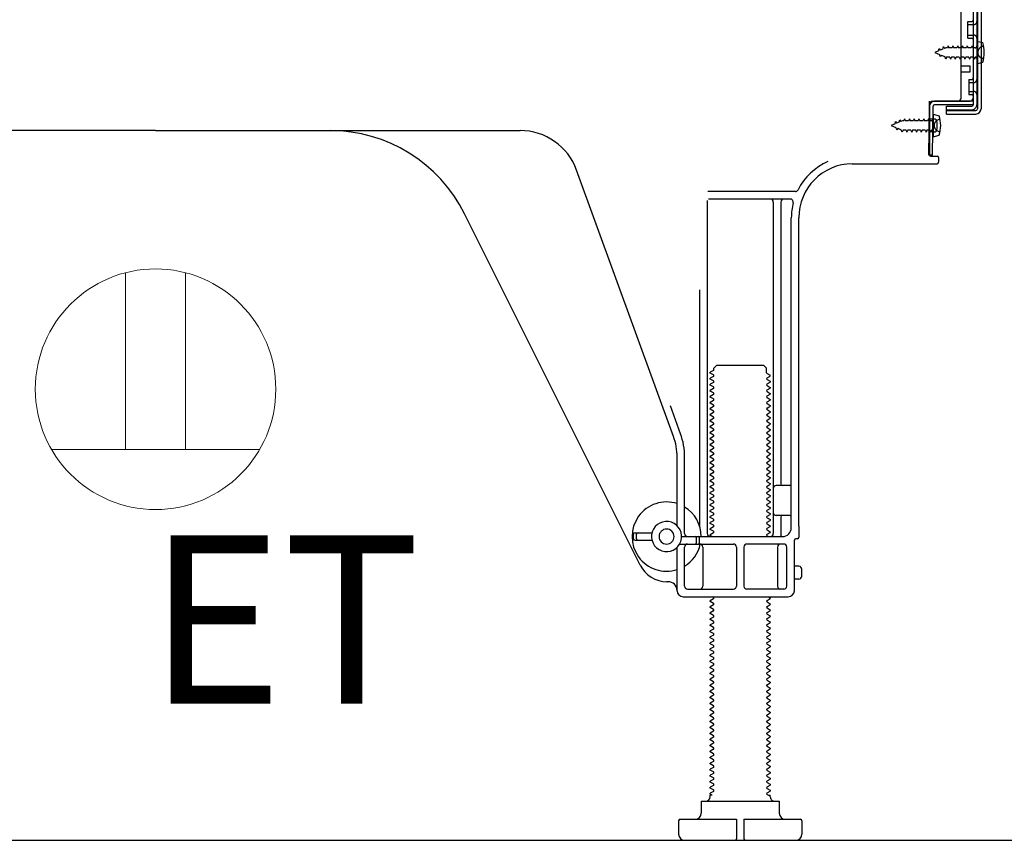
# Model space of a CAD drawing. Extents: x 55896 to 82369, y -22053 to -13183.
# Drawn here: x 79328 to 79656, y -19873 to -19600 of the extents above; entities that cross this region are included whole.
import ezdxf

# ---------------------------------------------------------------- set-up
doc = ezdxf.new("R2010")
doc.units = 0
doc.header["$LTSCALE"] = 50
doc.header["$MEASUREMENT"] = 0
doc.linetypes.add('HIDDEN', pattern=[0.375, 0.25, -0.125])
doc.linetypes.add('HIDDENNEW0', pattern=[4.5, 3, -1.5])
for name, color, linetype in [('111-壁仕上', 3, 'CONTINUOUS'), ('121-キャビネット（中）', 253, 'HIDDEN'), ('150-機器', 8, 'CONTINUOUS'), ('160-文字', 254, 'CONTINUOUS')]:
    doc.layers.add(name, color=color, linetype=linetype)
doc.styles.add('ＭＳ ゴシック', font='txt', dxfattribs={"height": 10})

# ---------------------------------------------------------------- blocks, each defined once
blk = doc.blocks.new('ｺﾝｾﾝﾄ 展開用')
at = {"layer": '160-文字', "color": 4, "linetype": 'Continuous', "lineweight": 20}
for p, q in [((-20, 34.64), (-20, -34.64)), ((38.73, 10), (-20, 10)), ((38.73, -10), (-20, -10))]:
    blk.add_line(p, q, dxfattribs=at)
blk.add_circle((0, 0), 40, dxfattribs=at)

msp = doc.modelspace()

# ---------------------------------------------------------------- linework, layer by layer
at = {"layer": '111-壁仕上', "ltscale": 2}
msp.add_line((78908.25509, -19872.50689), (80088.02187, -19872.50689), dxfattribs=at)
at = {"layer": '121-キャビネット（中）', "linetype": 'Continuous', "ltscale": 2}
msp.add_line((79167.63498, -19872.50686), (79714.63497, -19872.50686), dxfattribs=at)
at = {"layer": '150-機器', "color": 13, "linetype": 'Continuous'}
for p, q in [((79645.63458, -19579.5068), (79645.63458, -19627.9068)), ((79647.03458, -19578.1068), (79647.03458, -19629.3068)), ((79648.23458, -19578.1068), (79648.23458, -19629.3068)), ((79641.63498, -19625.7068), (79641.63498, -19591.0068)), ((79643.83458, -19600.2568), (79645.13458, -19600.2568)), ((79643.83458, -19605.7568), (79643.83458, -19600.2568)), ((79643.83458, -19605.7568), (79645.13458, -19605.7568)), ((79645.63458, -19606.2068), (79645.63458, -19625.7068)), ((79646.83418, -19606.7568), (79648.79138, -19607.2568)), ((79646.83458, -19606.7568), (79646.83458, -19614.2568)), ((79645.63458, -19607.7984), (79645.63458, -19625.7068)), ((79641.63498, -19615.0068), (79644.63498, -19615.0068)), ((79644.63498, -19617.0068), (79644.63498, -19615.0068)), ((79646.83458, -19614.2568), (79648.79138, -19613.7568)), ((79641.63498, -19617.0068), (79644.63498, -19617.0068)), ((79630.85218, -19644.7048), (79631.10858, -19628.3804)), ((79631.10858, -19628.3804), (79631.13458, -19626.7068)), ((79631.13458, -19627.5716), (79631.13458, -19644.7068)), ((79632.05178, -19644.7236), (79632.30818, -19628.3992)), ((79632.13458, -19626.7068), (79644.63458, -19626.7068)), ((79645.63458, -19626.7068), (79632.80818, -19626.7068)), ((79645.63458, -19627.9068), (79632.80818, -19627.9068)), ((79636.73458, -19631.0068), (79636.73458, -19628.4068)), ((79636.73458, -19628.4068), (79645.13458, -19628.4068)), ((79636.73458, -19629.8068), (79646.53458, -19629.8068)), ((79645.63458, -19626.7068), (79645.63458, -19627.9068)), ((79632.63458, -19632.6684), (79631.13458, -19632.6684)), ((79632.33458, -19631.0684), (79632.33458, -19638.5684)), ((79632.33458, -19631.0684), (79634.29178, -19631.5684)), ((79636.73458, -19631.0068), (79646.53458, -19631.0068)), ((79633.63458, -19635.9684), (79633.63458, -19633.6684)), ((79373.63498, -19636.5068), (79252.35618, -19636.5068)), ((79373.63498, -19636.5068), (79494.91378, -19636.5068)), ((79632.63458, -19636.9684), (79631.13458, -19636.9684)), ((79632.33458, -19638.5684), (79634.29178, -19638.0684)), ((79632.05178, -19644.7236), (79630.85218, -19644.7048)), ((79631.43458, -19645.0068), (79633.63458, -19645.0068)), ((79634.13458, -19645.5068), (79634.13458, -19647.0068)), ((79605.36418, -19647.5068), (79633.63458, -19647.5068)), ((79545.92858, -19738.1932), (79513.70738, -19649.6664)), ((79586.47298, -19656.7568), (79557.34898, -19656.7568)), ((79584.78578, -19659.2568), (79557.63458, -19659.2568)), ((79557.13458, -19659.7568), (79557.13458, -19770.5068)), ((79579.13458, -19660.2568), (79579.13458, -19770.5068)), ((79581.63458, -19660.2568), (79581.63458, -19754.0068)), ((79534.87098, -19780.9792), (79476.45458, -19664.1464)), ((79585.13498, -19768.5068), (79585.13498, -19665.5068)), ((79587.63498, -19768.0928), (79587.63498, -19665.5068)), ((79554.63458, -19689.4824), (79554.63458, -19768.152)), ((79559.36138, -19715.5068), (79560.36138, -19714.5068)), ((79560.36138, -19714.5068), (79575.90778, -19714.5068)), ((79576.90778, -19715.5068), (79575.90778, -19714.5068)), ((79559.21738, -19716.2568), (79558.13458, -19716.882)), ((79558.13458, -19717.132), (79558.13458, -19716.882)), ((79559.21738, -19717.7568), (79558.13458, -19717.132)), ((79559.21738, -19718.2568), (79558.13458, -19718.882)), ((79559.36138, -19716.0068), (79559.36138, -19715.5068)), ((79576.90778, -19717.0068), (79576.90778, -19715.5068)), ((79577.05218, -19717.2568), (79578.13458, -19717.882)), ((79577.05218, -19718.7568), (79578.13458, -19718.132)), ((79578.13458, -19718.132), (79578.13458, -19717.882)), ((79558.13458, -19719.132), (79558.13458, -19718.882)), ((79559.21738, -19719.7568), (79558.13458, -19719.132)), ((79559.21738, -19720.2568), (79558.13458, -19720.882)), ((79558.13458, -19721.132), (79558.13458, -19720.882)), ((79559.21738, -19721.7568), (79558.13458, -19721.132)), ((79577.05218, -19719.2568), (79578.13458, -19719.882)), ((79577.05218, -19720.7568), (79578.13458, -19720.132)), ((79577.05218, -19721.2568), (79578.13458, -19721.882)), ((79578.13458, -19719.882), (79578.13458, -19720.132)), ((79559.21738, -19722.2568), (79558.13458, -19722.882)), ((79558.13458, -19723.132), (79558.13458, -19722.882)), ((79559.21738, -19723.7568), (79558.13458, -19723.132)), ((79559.21738, -19724.2568), (79558.13458, -19724.882)), ((79577.05218, -19722.7568), (79578.13458, -19722.132)), ((79577.05218, -19723.2568), (79578.13458, -19723.882)), ((79577.05218, -19724.7568), (79578.13458, -19724.132)), ((79578.13458, -19721.882), (79578.13458, -19722.132)), ((79578.13458, -19723.882), (79578.13458, -19724.132)), ((79548.27778, -19737.338), (79544.88498, -19728.0164)), ((79558.13458, -19725.132), (79558.13458, -19724.882)), ((79559.21738, -19725.7568), (79558.13458, -19725.132)), ((79559.21738, -19726.2568), (79558.13458, -19726.882)), ((79558.13458, -19727.132), (79558.13458, -19726.882)), ((79559.21738, -19727.7568), (79558.13458, -19727.132)), ((79577.05218, -19725.2568), (79578.13458, -19725.882)), ((79577.05218, -19726.7568), (79578.13458, -19726.132)), ((79577.05218, -19727.2568), (79578.13458, -19727.882)), ((79578.13458, -19725.882), (79578.13458, -19726.132)), ((79578.13458, -19727.882), (79578.13458, -19728.132)), ((79559.21738, -19728.2568), (79558.13458, -19728.882)), ((79558.13458, -19729.132), (79558.13458, -19728.882)), ((79559.21738, -19729.7568), (79558.13458, -19729.132)), ((79559.21738, -19730.2568), (79558.13458, -19730.882)), ((79558.13458, -19731.132), (79558.13458, -19730.882)), ((79559.21738, -19731.7568), (79558.13458, -19731.132)), ((79577.05218, -19728.7568), (79578.13458, -19728.132)), ((79577.05218, -19729.2568), (79578.13458, -19729.882)), ((79577.05218, -19730.7568), (79578.13458, -19730.132)), ((79577.05218, -19731.2568), (79578.13458, -19731.882)), ((79578.13458, -19729.882), (79578.13458, -19730.132)), ((79559.21738, -19732.2568), (79558.13458, -19732.882)), ((79558.13458, -19733.132), (79558.13458, -19732.882)), ((79559.21738, -19733.7568), (79558.13458, -19733.132)), ((79559.21738, -19734.2568), (79558.13458, -19734.882)), ((79577.05218, -19732.7568), (79578.13458, -19732.132)), ((79577.05218, -19733.2568), (79578.13458, -19733.882)), ((79577.05218, -19734.7568), (79578.13458, -19734.132)), ((79578.13458, -19731.882), (79578.13458, -19732.132)), ((79578.13458, -19733.882), (79578.13458, -19734.132)), ((79558.13458, -19735.132), (79558.13458, -19734.882)), ((79559.21738, -19735.7568), (79558.13458, -19735.132)), ((79559.21738, -19736.2568), (79558.13458, -19736.882)), ((79558.13458, -19737.132), (79558.13458, -19736.882)), ((79559.21738, -19737.7568), (79558.13458, -19737.132)), ((79577.05218, -19735.2568), (79578.13458, -19735.882)), ((79577.05218, -19736.7568), (79578.13458, -19736.132)), ((79577.05218, -19737.2568), (79578.13458, -19737.882)), ((79578.13458, -19735.882), (79578.13458, -19736.132)), ((79578.13458, -19737.882), (79578.13458, -19738.132)), ((79559.21738, -19738.2568), (79558.13458, -19738.882)), ((79558.13458, -19739.132), (79558.13458, -19738.882)), ((79559.21738, -19739.7568), (79558.13458, -19739.132)), ((79559.21738, -19740.2568), (79558.13458, -19740.882)), ((79558.13458, -19741.132), (79558.13458, -19740.882)), ((79559.21738, -19741.7568), (79558.13458, -19741.132)), ((79577.05218, -19738.7568), (79578.13458, -19738.132)), ((79577.05218, -19739.2568), (79578.13458, -19739.882)), ((79577.05218, -19740.7568), (79578.13458, -19740.132)), ((79578.13458, -19739.882), (79578.13458, -19740.132)), ((79559.21738, -19742.2568), (79558.13458, -19742.882)), ((79558.13458, -19743.132), (79558.13458, -19742.882)), ((79559.21738, -19743.7568), (79558.13458, -19743.132)), ((79559.21738, -19744.2568), (79558.13458, -19744.882)), ((79577.05218, -19741.2568), (79578.13458, -19741.882)), ((79577.05218, -19742.7568), (79578.13458, -19742.132)), ((79577.05218, -19743.2568), (79578.13458, -19743.882)), ((79577.05218, -19744.7568), (79578.13458, -19744.132)), ((79578.13458, -19741.882), (79578.13458, -19742.132)), ((79578.13458, -19743.882), (79578.13458, -19744.132)), ((79547.13458, -19767.936), (79547.13458, -19745.0336)), ((79549.63458, -19770.5068), (79549.63458, -19745.0336)), ((79558.13458, -19745.132), (79558.13458, -19744.882)), ((79559.21738, -19745.7568), (79558.13458, -19745.132)), ((79559.21738, -19746.2568), (79558.13458, -19746.882)), ((79558.13458, -19747.132), (79558.13458, -19746.882)), ((79559.21738, -19747.7568), (79558.13458, -19747.132)), ((79577.05218, -19745.2568), (79578.13458, -19745.882)), ((79577.05218, -19746.7568), (79578.13458, -19746.132)), ((79577.05218, -19747.2568), (79578.13458, -19747.882)), ((79578.13458, -19745.882), (79578.13458, -19746.132)), ((79559.21738, -19748.2568), (79558.13458, -19748.882)), ((79558.13458, -19749.132), (79558.13458, -19748.882)), ((79559.21738, -19749.7568), (79558.13458, -19749.132)), ((79559.21738, -19750.2568), (79558.13458, -19750.882)), ((79558.13458, -19751.132), (79558.13458, -19750.882)), ((79577.05218, -19748.7568), (79578.13458, -19748.132)), ((79577.05218, -19749.2568), (79578.13458, -19749.882)), ((79577.05218, -19750.7568), (79578.13458, -19750.132)), ((79578.13458, -19747.882), (79578.13458, -19748.132)), ((79578.13458, -19749.882), (79578.13458, -19750.132)), ((79559.21738, -19751.7568), (79558.13458, -19751.132)), ((79559.21738, -19752.2568), (79558.13458, -19752.882)), ((79558.13458, -19753.132), (79558.13458, -19752.882)), ((79559.21738, -19753.7568), (79558.13458, -19753.132)), ((79559.21738, -19754.2568), (79558.13458, -19754.882)), ((79577.05218, -19751.2568), (79578.13458, -19751.882)), ((79577.05218, -19752.7568), (79578.13458, -19752.132)), ((79577.05218, -19753.2568), (79578.13458, -19753.882)), ((79577.05218, -19754.7568), (79578.13458, -19754.132)), ((79578.13458, -19751.882), (79578.13458, -19752.132)), ((79578.13458, -19753.882), (79578.13458, -19754.132)), ((79558.13458, -19755.132), (79558.13458, -19754.882)), ((79559.21738, -19755.7568), (79558.13458, -19755.132)), ((79559.21738, -19756.2568), (79558.13458, -19756.882)), ((79558.13458, -19757.132), (79558.13458, -19756.882)), ((79559.21738, -19757.7568), (79558.13458, -19757.132)), ((79577.05218, -19755.2568), (79578.13458, -19755.882)), ((79577.05218, -19756.7568), (79578.13458, -19756.132)), ((79577.05218, -19757.2568), (79578.13458, -19757.882)), ((79578.13458, -19755.882), (79578.13458, -19756.132)), ((79584.63498, -19754.5068), (79580.13458, -19754.5068)), ((79585.13498, -19761.5068), (79585.13498, -19757.5068)), ((79559.21738, -19758.2568), (79558.13458, -19758.882)), ((79558.13458, -19759.132), (79558.13458, -19758.882)), ((79559.21738, -19759.7568), (79558.13458, -19759.132)), ((79559.21738, -19760.2568), (79558.13458, -19760.882)), ((79577.05218, -19758.7568), (79578.13458, -19758.132)), ((79577.05218, -19759.2568), (79578.13458, -19759.882)), ((79577.05218, -19760.7568), (79578.13458, -19760.132)), ((79578.13458, -19757.882), (79578.13458, -19758.132)), ((79578.13458, -19759.882), (79578.13458, -19760.132)), ((79558.13458, -19761.132), (79558.13458, -19760.882)), ((79559.21738, -19761.7568), (79558.13458, -19761.132)), ((79559.21738, -19762.2568), (79558.13458, -19762.882)), ((79558.13458, -19763.132), (79558.13458, -19762.882)), ((79559.21738, -19763.7568), (79558.13458, -19763.132)), ((79577.05218, -19761.2568), (79578.13458, -19761.882)), ((79577.05218, -19762.7568), (79578.13458, -19762.132)), ((79577.05218, -19763.2568), (79578.13458, -19763.882)), ((79578.13458, -19761.882), (79578.13458, -19762.132)), ((79578.13458, -19763.882), (79578.13458, -19764.132)), ((79559.21738, -19764.2568), (79558.13458, -19764.882)), ((79558.13458, -19765.132), (79558.13458, -19764.882)), ((79559.21738, -19765.7568), (79558.13458, -19765.132)), ((79559.21738, -19766.2568), (79558.13458, -19766.882)), ((79558.13458, -19767.132), (79558.13458, -19766.882)), ((79559.21738, -19767.7568), (79558.13458, -19767.132)), ((79577.05218, -19764.7568), (79578.13458, -19764.132)), ((79577.05218, -19765.2568), (79578.13458, -19765.882)), ((79577.05218, -19766.7568), (79578.13458, -19766.132)), ((79577.05218, -19767.2568), (79578.13458, -19767.882)), ((79578.13458, -19765.882), (79578.13458, -19766.132)), ((79584.63498, -19764.5068), (79580.13458, -19764.5068)), ((79581.63458, -19765.0068), (79581.63458, -19771.0068)), ((79533.13498, -19770.2568), (79538.79378, -19770.2568)), ((79559.21738, -19768.2568), (79558.13458, -19768.882)), ((79558.13458, -19769.132), (79558.13458, -19768.882)), ((79559.21738, -19769.7568), (79558.13458, -19769.132)), ((79559.21738, -19770.2568), (79558.13458, -19770.882)), ((79577.05218, -19768.7568), (79578.13458, -19768.132)), ((79577.05218, -19769.2568), (79578.13458, -19769.882)), ((79577.05218, -19770.7568), (79578.13458, -19770.132)), ((79578.13458, -19767.882), (79578.13458, -19768.132)), ((79578.13458, -19769.882), (79578.13458, -19770.132)), ((79587.63498, -19768.0928), (79587.63498, -19771.7068)), ((79532.63498, -19772.2568), (79532.63498, -19770.7568)), ((79533.13498, -19772.7568), (79538.79378, -19772.7568)), ((79533.63498, -19772.2568), (79533.63498, -19770.7568)), ((79548.63498, -19771.5068), (79582.13498, -19771.5068)), ((79553.63498, -19773.5068), (79553.63498, -19772.0068)), ((79554.63498, -19773.5068), (79554.63498, -19772.0068)), ((79558.13458, -19771.132), (79558.13458, -19770.882)), ((79558.78418, -19771.5068), (79558.13458, -19771.132)), ((79577.05218, -19771.2568), (79577.48538, -19771.5068)), ((79586.13498, -19789.5068), (79586.13498, -19772.7068)), ((79587.13498, -19772.2068), (79586.63498, -19772.2068)), ((79547.13458, -19789.5068), (79547.13458, -19775.078)), ((79547.96498, -19774.0068), (79565.88458, -19774.0068)), ((79549.63458, -19788.0068), (79549.63458, -19775.0068)), ((79555.70458, -19775.0068), (79555.70458, -19788.0068)), ((79566.88458, -19775.0068), (79566.88458, -19788.0068)), ((79569.38458, -19775.0068), (79569.38458, -19788.0068)), ((79582.63498, -19774.0068), (79570.38458, -19774.0068)), ((79580.56458, -19775.0068), (79580.56458, -19788.0068)), ((79583.63498, -19788.0068), (79583.63498, -19775.0068)), ((79587.63498, -19781.3568), (79586.13498, -19781.3568)), ((79588.63498, -19784.6568), (79588.63498, -19782.3568)), ((79544.13458, -19786.5068), (79543.63498, -19786.5052)), ((79587.63498, -19785.6568), (79586.13498, -19785.6568)), ((79550.63458, -19789.0068), (79565.88458, -19789.0068)), ((79582.63498, -19789.0068), (79570.38458, -19789.0068)), ((79549.13458, -19791.5068), (79584.13498, -19791.5068)), ((79559.21738, -19792.2568), (79558.13458, -19792.882)), ((79558.13458, -19793.132), (79558.13458, -19792.882)), ((79559.21738, -19793.7568), (79558.13458, -19793.132)), ((79559.21738, -19791.7568), (79558.78418, -19791.5068)), ((79577.05218, -19792.7568), (79578.13458, -19792.132)), ((79577.05218, -19793.2568), (79578.13458, -19793.882)), ((79577.48538, -19791.5068), (79578.13458, -19791.882)), ((79578.13458, -19791.882), (79578.13458, -19792.132)), ((79559.21738, -19794.2568), (79558.13458, -19794.882)), ((79558.13458, -19795.132), (79558.13458, -19794.882)), ((79559.21738, -19795.7568), (79558.13458, -19795.132)), ((79559.21738, -19796.2568), (79558.13458, -19796.882)), ((79577.05218, -19794.7568), (79578.13458, -19794.132)), ((79577.05218, -19795.2568), (79578.13458, -19795.882)), ((79577.05218, -19796.7568), (79578.13458, -19796.132)), ((79578.13458, -19793.882), (79578.13458, -19794.132)), ((79578.13458, -19795.882), (79578.13458, -19796.132)), ((79558.13458, -19797.132), (79558.13458, -19796.882)), ((79559.21738, -19797.7568), (79558.13458, -19797.132)), ((79559.21738, -19798.2568), (79558.13458, -19798.882)), ((79558.13458, -19799.132), (79558.13458, -19798.882)), ((79559.21738, -19799.7568), (79558.13458, -19799.132)), ((79577.05218, -19797.2568), (79578.13458, -19797.882)), ((79577.05218, -19798.7568), (79578.13458, -19798.132)), ((79577.05218, -19799.2568), (79578.13458, -19799.882)), ((79577.05218, -19800.7568), (79578.13458, -19800.132)), ((79578.13458, -19797.882), (79578.13458, -19798.132)), ((79578.13458, -19799.882), (79578.13458, -19800.132)), ((79559.21738, -19800.2568), (79558.13458, -19800.882)), ((79558.13458, -19801.132), (79558.13458, -19800.882)), ((79559.21738, -19801.7568), (79558.13458, -19801.132)), ((79559.21738, -19802.2568), (79558.13458, -19802.882)), ((79558.13458, -19803.132), (79558.13458, -19802.882)), ((79559.21738, -19803.7568), (79558.13458, -19803.132)), ((79577.05218, -19801.2568), (79578.13458, -19801.882)), ((79577.05218, -19802.7568), (79578.13458, -19802.132)), ((79577.05218, -19803.2568), (79578.13458, -19803.882)), ((79578.13458, -19801.882), (79578.13458, -19802.132)), ((79559.21738, -19804.2568), (79558.13458, -19804.882)), ((79558.13458, -19805.132), (79558.13458, -19804.882)), ((79559.21738, -19805.7568), (79558.13458, -19805.132)), ((79559.21738, -19806.2568), (79558.13458, -19806.882)), ((79577.05218, -19804.7568), (79578.13458, -19804.132)), ((79577.05218, -19805.2568), (79578.13458, -19805.882)), ((79577.05218, -19806.7568), (79578.13458, -19806.132)), ((79578.13458, -19803.882), (79578.13458, -19804.132)), ((79578.13458, -19805.882), (79578.13458, -19806.132)), ((79558.13458, -19807.132), (79558.13458, -19806.882)), ((79559.21738, -19807.7568), (79558.13458, -19807.132)), ((79559.21738, -19808.2568), (79558.13458, -19808.882)), ((79558.13458, -19809.132), (79558.13458, -19808.882)), ((79559.21738, -19809.7568), (79558.13458, -19809.132)), ((79577.05218, -19807.2568), (79578.13458, -19807.882)), ((79577.05218, -19808.7568), (79578.13458, -19808.132)), ((79577.05218, -19809.2568), (79578.13458, -19809.882)), ((79578.13458, -19807.882), (79578.13458, -19808.132)), ((79578.13458, -19809.882), (79578.13458, -19810.132)), ((79559.21738, -19810.2568), (79558.13458, -19810.882)), ((79558.13458, -19811.132), (79558.13458, -19810.882)), ((79559.21738, -19811.7568), (79558.13458, -19811.132)), ((79559.21738, -19812.2568), (79558.13458, -19812.882)), ((79558.13458, -19813.132), (79558.13458, -19812.882)), ((79559.21738, -19813.7568), (79558.13458, -19813.132)), ((79577.05218, -19810.7568), (79578.13458, -19810.132)), ((79577.05218, -19811.2568), (79578.13458, -19811.882)), ((79577.05218, -19812.7568), (79578.13458, -19812.132)), ((79578.13458, -19811.882), (79578.13458, -19812.132)), ((79559.21738, -19814.2568), (79558.13458, -19814.882)), ((79558.13458, -19815.132), (79558.13458, -19814.882)), ((79559.21738, -19815.7568), (79558.13458, -19815.132)), ((79559.21738, -19816.2568), (79558.13458, -19816.882)), ((79577.05218, -19813.2568), (79578.13458, -19813.882)), ((79577.05218, -19814.7568), (79578.13458, -19814.132)), ((79577.05218, -19815.2568), (79578.13458, -19815.882)), ((79577.05218, -19816.7568), (79578.13458, -19816.132)), ((79578.13458, -19813.882), (79578.13458, -19814.132)), ((79578.13458, -19815.882), (79578.13458, -19816.132)), ((79558.13458, -19817.132), (79558.13458, -19816.882)), ((79559.21738, -19817.7568), (79558.13458, -19817.132)), ((79559.21738, -19818.2568), (79558.13458, -19818.882)), ((79558.13458, -19819.132), (79558.13458, -19818.882)), ((79559.21738, -19819.7568), (79558.13458, -19819.132)), ((79577.05218, -19817.2568), (79578.13458, -19817.882)), ((79577.05218, -19818.7568), (79578.13458, -19818.132)), ((79577.05218, -19819.2568), (79578.13458, -19819.882)), ((79578.13458, -19817.882), (79578.13458, -19818.132)), ((79559.21738, -19820.2568), (79558.13458, -19820.882)), ((79558.13458, -19821.132), (79558.13458, -19820.882)), ((79559.21738, -19821.7568), (79558.13458, -19821.132)), ((79559.21738, -19822.2568), (79558.13458, -19822.882)), ((79558.13458, -19823.132), (79558.13458, -19822.882)), ((79577.05218, -19820.7568), (79578.13458, -19820.132)), ((79577.05218, -19821.2568), (79578.13458, -19821.882)), ((79577.05218, -19822.7568), (79578.13458, -19822.132)), ((79578.13458, -19819.882), (79578.13458, -19820.132)), ((79578.13458, -19821.882), (79578.13458, -19822.132)), ((79559.21738, -19823.7568), (79558.13458, -19823.132)), ((79559.21738, -19824.2568), (79558.13458, -19824.882)), ((79558.13458, -19825.132), (79558.13458, -19824.882)), ((79559.21738, -19825.7568), (79558.13458, -19825.132)), ((79559.21738, -19826.2568), (79558.13458, -19826.882)), ((79577.05218, -19823.2568), (79578.13458, -19823.882)), ((79577.05218, -19824.7568), (79578.13458, -19824.132)), ((79577.05218, -19825.2568), (79578.13458, -19825.882)), ((79577.05218, -19826.7568), (79578.13458, -19826.132)), ((79578.13458, -19823.882), (79578.13458, -19824.132)), ((79578.13458, -19825.882), (79578.13458, -19826.132)), ((79558.13458, -19827.132), (79558.13458, -19826.882)), ((79559.21738, -19827.7568), (79558.13458, -19827.132)), ((79559.21738, -19828.2568), (79558.13458, -19828.882)), ((79558.13458, -19829.132), (79558.13458, -19828.882)), ((79559.21738, -19829.7568), (79558.13458, -19829.132)), ((79577.05218, -19827.2568), (79578.13458, -19827.882)), ((79577.05218, -19828.7568), (79578.13458, -19828.132)), ((79577.05218, -19829.2568), (79578.13458, -19829.882)), ((79578.13458, -19827.882), (79578.13458, -19828.132)), ((79559.21738, -19830.2568), (79558.13458, -19830.882)), ((79558.13458, -19831.132), (79558.13458, -19830.882)), ((79559.21738, -19831.7568), (79558.13458, -19831.132)), ((79559.21738, -19832.2568), (79558.13458, -19832.882)), ((79558.13458, -19833.132), (79558.13458, -19832.882)), ((79577.05218, -19830.7568), (79578.13458, -19830.132)), ((79577.05218, -19831.2568), (79578.13458, -19831.882)), ((79577.05218, -19832.7568), (79578.13458, -19832.132)), ((79578.13458, -19829.882), (79578.13458, -19830.132)), ((79578.13458, -19831.882), (79578.13458, -19832.132)), ((79559.21738, -19833.7568), (79558.13458, -19833.132)), ((79559.21738, -19834.2568), (79558.13458, -19834.882)), ((79558.13458, -19835.132), (79558.13458, -19834.882)), ((79559.21738, -19835.7568), (79558.13458, -19835.132)), ((79577.05218, -19833.2568), (79578.13458, -19833.882)), ((79577.05218, -19834.7568), (79578.13458, -19834.132)), ((79577.05218, -19835.2568), (79578.13458, -19835.882)), ((79577.05218, -19836.7568), (79578.13458, -19836.132)), ((79578.13458, -19833.882), (79578.13458, -19834.132)), ((79578.13458, -19835.882), (79578.13458, -19836.132)), ((79559.21738, -19836.2568), (79558.13458, -19836.882)), ((79558.13458, -19837.132), (79558.13458, -19836.882)), ((79559.21738, -19837.7568), (79558.13458, -19837.132)), ((79559.21738, -19838.2568), (79558.13458, -19838.882)), ((79558.13458, -19839.132), (79558.13458, -19838.882)), ((79559.21738, -19839.7568), (79558.13458, -19839.132)), ((79577.05218, -19837.2568), (79578.13458, -19837.882)), ((79577.05218, -19838.7568), (79578.13458, -19838.132)), ((79577.05218, -19839.2568), (79578.13458, -19839.882)), ((79578.13458, -19837.882), (79578.13458, -19838.132)), ((79559.21738, -19840.2568), (79558.13458, -19840.882)), ((79558.13458, -19841.132), (79558.13458, -19840.882)), ((79559.21738, -19841.7568), (79558.13458, -19841.132)), ((79559.21738, -19842.2568), (79558.13458, -19842.882)), ((79577.05218, -19840.7568), (79578.13458, -19840.132)), ((79577.05218, -19841.2568), (79578.13458, -19841.882)), ((79577.05218, -19842.7568), (79578.13458, -19842.132)), ((79578.13458, -19839.882), (79578.13458, -19840.132)), ((79578.13458, -19841.882), (79578.13458, -19842.132)), ((79558.13458, -19843.132), (79558.13458, -19842.882)), ((79559.21738, -19843.7568), (79558.13458, -19843.132)), ((79559.21738, -19844.2568), (79558.13458, -19844.882)), ((79558.13458, -19845.132), (79558.13458, -19844.882)), ((79559.21738, -19845.7568), (79558.13458, -19845.132)), ((79577.05218, -19843.2568), (79578.13458, -19843.882)), ((79577.05218, -19844.7568), (79578.13458, -19844.132)), ((79577.05218, -19845.2568), (79578.13458, -19845.882)), ((79578.13458, -19843.882), (79578.13458, -19844.132)), ((79578.13458, -19845.882), (79578.13458, -19846.132)), ((79559.21738, -19846.2568), (79558.13458, -19846.882)), ((79558.13458, -19847.132), (79558.13458, -19846.882)), ((79559.21738, -19847.7568), (79558.13458, -19847.132)), ((79559.21738, -19848.2568), (79558.13458, -19848.882)), ((79558.13458, -19849.132), (79558.13458, -19848.882)), ((79559.21738, -19849.7568), (79558.13458, -19849.132)), ((79577.05218, -19846.7568), (79578.13458, -19846.132)), ((79577.05218, -19847.2568), (79578.13458, -19847.882)), ((79577.05218, -19848.7568), (79578.13458, -19848.132)), ((79577.05218, -19849.2568), (79578.13458, -19849.882)), ((79578.13458, -19847.882), (79578.13458, -19848.132)), ((79559.21738, -19850.2568), (79558.13458, -19850.882)), ((79558.13458, -19851.132), (79558.13458, -19850.882)), ((79559.21738, -19851.7568), (79558.13458, -19851.132)), ((79559.21738, -19852.2568), (79558.13458, -19852.882)), ((79577.05218, -19850.7568), (79578.13458, -19850.132)), ((79577.05218, -19851.2568), (79578.13458, -19851.882)), ((79577.05218, -19852.7568), (79578.13458, -19852.132)), ((79578.13458, -19849.882), (79578.13458, -19850.132)), ((79578.13458, -19851.882), (79578.13458, -19852.132)), ((79558.13458, -19853.132), (79558.13458, -19852.882)), ((79559.21738, -19853.7568), (79558.13458, -19853.132)), ((79559.21738, -19854.2568), (79558.13458, -19854.882)), ((79558.13458, -19855.132), (79558.13458, -19854.882)), ((79559.21738, -19855.7568), (79558.13458, -19855.132)), ((79577.05218, -19853.2568), (79578.13458, -19853.882)), ((79577.05218, -19854.7568), (79578.13458, -19854.132)), ((79577.05218, -19855.2568), (79578.13458, -19855.882)), ((79578.13458, -19853.882), (79578.13458, -19854.132)), ((79559.21738, -19856.2568), (79558.13458, -19856.882)), ((79558.13458, -19857.132), (79558.13458, -19856.882)), ((79558.78412, -19857.5068), (79558.13458, -19857.132)), ((79558.13458, -19858.0068), (79558.13458, -19857.5068)), ((79558.78412, -19857.5068), (79558.13458, -19857.5068)), ((79577.05218, -19856.7568), (79578.13458, -19856.132)), ((79577.05218, -19857.2568), (79577.485, -19857.5068)), ((79577.485, -19857.5068), (79578.13458, -19857.5068)), ((79578.13458, -19855.882), (79578.13458, -19856.132)), ((79578.13458, -19858.0068), (79578.13458, -19857.5068)), ((79555.13458, -19859.5068), (79581.13458, -19859.5068)), ((79555.13458, -19859.5068), (79555.13458, -19863.5068)), ((79581.13458, -19859.5068), (79581.13458, -19863.5068)), ((79548.13458, -19865.5068), (79566.88458, -19865.5068)), ((79566.88458, -19865.5068), (79566.88458, -19872.0068)), ((79569.38458, -19865.5068), (79569.38458, -19872.0068)), ((79569.38458, -19865.5068), (79588.13458, -19865.5068)), ((79547.63458, -19866.0068), (79547.63458, -19870.5068)), ((79588.63458, -19866.0068), (79588.63458, -19870.5068)), ((79549.63458, -19872.5068), (79586.63458, -19872.5068))]:
    msp.add_line(p, q, dxfattribs=at)
at = {"layer": '150-機器', "color": 13, "linetype": 'HIDDENNEW0'}
for p, q in [((79646.83458, -19579.5068), (79646.83458, -19627.9068)), ((79643.83458, -19601.2568), (79645.83458, -19601.2568)), ((79643.83458, -19604.7568), (79645.83458, -19604.7568)), ((79634.12498, -19609.9724), (79632.83458, -19610.5068)), ((79634.12498, -19609.9724), (79634.29538, -19609.1984)), ((79634.29538, -19609.1984), (79634.61178, -19609.7708)), ((79635.56058, -19609.378), (79634.61178, -19609.7708)), ((79635.56058, -19609.378), (79635.77218, -19608.5864)), ((79635.77218, -19608.5864), (79636.04738, -19609.176)), ((79636.57658, -19608.9568), (79636.04738, -19609.176)), ((79637.04018, -19608.9568), (79636.57658, -19608.9568)), ((79637.30938, -19608.3068), (79637.04018, -19608.9568)), ((79637.30938, -19608.3068), (79637.57858, -19608.9568)), ((79638.62778, -19608.9568), (79637.57858, -19608.9568)), ((79638.89698, -19608.3068), (79638.62778, -19608.9568)), ((79638.89698, -19608.3068), (79639.16618, -19608.9568)), ((79640.21538, -19608.9568), (79639.16618, -19608.9568)), ((79640.48458, -19608.3068), (79640.21538, -19608.9568)), ((79640.48458, -19608.3068), (79640.75378, -19608.9568)), ((79641.80258, -19608.9568), (79640.75378, -19608.9568)), ((79642.07178, -19608.3068), (79641.80258, -19608.9568)), ((79642.07178, -19608.3068), (79642.34138, -19608.9568)), ((79643.39018, -19608.9568), (79642.34138, -19608.9568)), ((79643.65938, -19608.3068), (79643.39018, -19608.9568)), ((79643.65938, -19608.3068), (79643.92858, -19608.9568)), ((79644.97778, -19608.9568), (79643.92858, -19608.9568)), ((79645.24698, -19608.3068), (79644.97778, -19608.9568)), ((79645.24698, -19608.3068), (79645.51618, -19608.9568)), ((79646.33458, -19608.9568), (79645.51618, -19608.9568)), ((79648.17538, -19608.7596), (79649.07818, -19608.2568)), ((79632.83458, -19610.5068), (79634.43138, -19611.1684)), ((79634.80538, -19612.0268), (79634.43138, -19611.1684)), ((79635.03378, -19611.418), (79634.80538, -19612.0268)), ((79635.03378, -19611.418), (79636.20738, -19611.904)), ((79636.51578, -19612.7068), (79636.20738, -19611.904)), ((79636.78498, -19612.0572), (79636.51578, -19612.7068)), ((79637.83378, -19612.0568), (79636.78498, -19612.0568)), ((79637.83378, -19612.0568), (79638.10298, -19612.7068)), ((79638.37258, -19612.0568), (79638.10338, -19612.7068)), ((79639.42138, -19612.0568), (79638.37258, -19612.0568)), ((79639.42138, -19612.0568), (79639.69058, -19612.7068)), ((79639.95978, -19612.0568), (79639.69058, -19612.7068)), ((79641.00898, -19612.0568), (79639.95978, -19612.0568)), ((79641.00898, -19612.0568), (79641.27818, -19612.7068)), ((79641.54738, -19612.0568), (79641.27818, -19612.7068)), ((79642.59658, -19612.0568), (79641.54738, -19612.0568)), ((79642.59658, -19612.0568), (79642.86578, -19612.7068)), ((79643.13498, -19612.0568), (79642.86578, -19612.7068)), ((79644.18378, -19612.0568), (79643.13498, -19612.0568)), ((79644.18378, -19612.0568), (79644.45338, -19612.7068)), ((79644.72258, -19612.0568), (79644.45338, -19612.7068)), ((79645.77138, -19612.0568), (79644.72258, -19612.0568)), ((79645.77138, -19612.0568), (79646.04058, -19612.7068)), ((79646.30978, -19612.0568), (79646.04058, -19612.7068)), ((79646.33458, -19612.0568), (79646.30978, -19612.0568)), ((79649.07778, -19612.7568), (79648.17538, -19612.254)), ((79644.13458, -19619.5068), (79645.13458, -19619.5068)), ((79644.13458, -19619.5068), (79644.13458, -19624.5068)), ((79644.13458, -19620.5068), (79645.83458, -19620.5068)), ((79644.13458, -19623.5068), (79645.83458, -19623.5068)), ((79644.13458, -19624.5068), (79645.13458, -19624.5068)), ((79636.73458, -19629.6068), (79645.13458, -19629.6068)), ((79621.06058, -19633.6892), (79621.27258, -19632.898)), ((79621.27258, -19632.898), (79621.54738, -19633.4876)), ((79622.80978, -19632.6184), (79622.54058, -19633.2684)), ((79622.80978, -19632.6184), (79623.07898, -19633.2684)), ((79624.39738, -19632.6184), (79624.12778, -19633.2684)), ((79624.39738, -19632.6184), (79624.66658, -19633.2684)), ((79625.98458, -19632.6184), (79625.71538, -19633.2684)), ((79625.98458, -19632.6184), (79626.25378, -19633.2684)), ((79627.57218, -19632.6184), (79627.30298, -19633.2684)), ((79627.57218, -19632.6184), (79627.84138, -19633.2684)), ((79629.15978, -19632.6184), (79628.89058, -19633.2684)), ((79629.15978, -19632.6184), (79629.42898, -19633.2684)), ((79630.74738, -19632.6184), (79630.47778, -19633.2684)), ((79630.74738, -19632.6184), (79631.01658, -19633.2684)), ((79633.67578, -19633.0712), (79634.57818, -19632.5684)), ((79619.62538, -19634.284), (79618.33458, -19634.8184)), ((79618.33458, -19634.8184), (79619.93178, -19635.48)), ((79619.62538, -19634.284), (79619.79538, -19633.51)), ((79619.79538, -19633.51), (79620.11218, -19634.0824)), ((79620.30578, -19636.3384), (79619.93178, -19635.48)), ((79621.06058, -19633.6892), (79620.11218, -19634.0824)), ((79620.53378, -19635.7296), (79620.30578, -19636.3384)), ((79620.53418, -19635.7296), (79621.70738, -19636.2156)), ((79622.07658, -19633.2684), (79621.54738, -19633.4876)), ((79622.01578, -19637.0184), (79621.70738, -19636.2156)), ((79622.28498, -19636.3684), (79622.01578, -19637.0184)), ((79622.54058, -19633.2684), (79622.07658, -19633.2684)), ((79623.33418, -19636.3684), (79622.28498, -19636.3684)), ((79624.12778, -19633.2684), (79623.07898, -19633.2684)), ((79623.33418, -19636.3684), (79623.60338, -19637.0184)), ((79623.87258, -19636.3684), (79623.60338, -19637.0184)), ((79624.92178, -19636.3684), (79623.87258, -19636.3684)), ((79625.71538, -19633.2684), (79624.66658, -19633.2684)), ((79624.92178, -19636.3684), (79625.19098, -19637.0184)), ((79625.46018, -19636.3684), (79625.19098, -19637.0184)), ((79626.50938, -19636.3684), (79625.46018, -19636.3684)), ((79627.30298, -19633.2684), (79626.25378, -19633.2684)), ((79626.50938, -19636.3684), (79626.77858, -19637.0184)), ((79627.04778, -19636.3684), (79626.77858, -19637.0184)), ((79628.09658, -19636.3684), (79627.04778, -19636.3684)), ((79628.89058, -19633.2684), (79627.84138, -19633.2684)), ((79628.09658, -19636.3684), (79628.36578, -19637.0184)), ((79628.63538, -19636.3684), (79628.36578, -19637.0184)), ((79629.68418, -19636.3684), (79628.63538, -19636.3684)), ((79630.47778, -19633.2684), (79629.42898, -19633.2684)), ((79629.68418, -19636.3684), (79629.95338, -19637.0184)), ((79630.22258, -19636.3684), (79629.95338, -19637.0184)), ((79631.27178, -19636.3684), (79630.22258, -19636.3684)), ((79631.83458, -19633.2684), (79631.01658, -19633.2684)), ((79631.27178, -19636.3684), (79631.54098, -19637.0184)), ((79631.81018, -19636.3684), (79631.54098, -19637.0184)), ((79631.83458, -19636.3684), (79631.81018, -19636.3684)), ((79634.57818, -19637.0684), (79633.67578, -19636.5656))]:
    msp.add_line(p, q, dxfattribs=at)
at = {"layer": '150-機器', "color": 13, "linetype": 'Continuous'}
for centre, radius, start, end in [((79645.13458, -19599.7568), 0.5, 270.0000002, 359.9999998), ((79645.13458, -19606.2568), 0.5, 0.0000002, 89.9999998), ((79639.33458, -19610.5068), 10, 341.03433, 18.96549), ((79640.63498, -19625.7068), 1, 270.0000002, 359.9999998), ((79644.63458, -19625.7068), 1, 270.0000002, 359.9999998), ((79632.80843, -19628.40686), 1.70005, 90.0083839, 179.1083831), ((79632.13458, -19627.7068), 1, 90.0000002, 179.9999998), ((79632.80828, -19628.40696), 0.50016, 90.0112263, 179.1112255), ((79645.13458, -19627.9068), 0.5, 270.0000002, 359.9999998), ((79646.53458, -19629.3068), 0.5, 270.0000002, 359.9999998), ((79646.53458, -19629.3068), 1.7, 270.0000002, 359.9999998), ((79632.63458, -19633.6684), 1, 0.0000002, 89.9999998), ((79624.83458, -19634.8184), 10, 341.03433, 18.96549), ((79632.63458, -19635.9684), 1, 270.0000002, 359.9999998), ((79431.73307, -19686.50682), 50.00001, 26.5647008, 89.9996488), ((79494.91365, -19656.50662), 19.99982, 19.9996325, 89.9996327), ((79631.43458, -19644.7068), 0.3, 180.0000002, 269.9999998), ((79633.63458, -19645.5068), 0.5, 0.0000002, 89.9999998), ((79605.63467, -19665.50665), 20.49954, 114.0152408, 153.0324735), ((79605.63492, -19665.50671), 17.99994, 90.8618397, 180.0002942), ((79633.63458, -19647.0068), 0.5, 270.0000002, 359.9999998), ((79578.13458, -19660.2568), 1, 0.0000002, 89.9999998), ((79582.63458, -19660.2568), 1, 90.0000002, 179.9999998), ((79584.78563, -19660.25686), 1.00006, 345.8578085, 89.9915444), ((79586.47304, -19655.75691), 0.99989, 269.9965658, 333.028851), ((79605.63403, -19665.50623), 20.49905, 165.8678553, 180.0015921), ((79559.07287, -19716.0071), 0.28851, 300.0580577, 0.0580572), ((79559.07304, -19718.0068), 0.28868, 299.9999999, 60.0000001), ((79577.19649, -19717.00675), 0.28871, 180.0107305, 240.01073), ((79559.07304, -19720.0068), 0.28868, 299.9999999, 60.0000001), ((79577.19652, -19719.0068), 0.28868, 119.9999999, 240.0000001), ((79577.19652, -19721.0068), 0.28868, 119.9999999, 240.0000001), ((79559.07304, -19722.0068), 0.28868, 299.9999999, 60.0000001), ((79559.07304, -19724.0068), 0.28868, 299.9999999, 60.0000001), ((79577.19652, -19723.0068), 0.28868, 119.9999999, 240.0000001), ((79577.19652, -19725.0068), 0.28868, 119.9999999, 240.0000001), ((79559.07304, -19726.0068), 0.28868, 299.9999999, 60.0000001), ((79559.07304, -19728.0068), 0.28868, 299.9999999, 60.0000001), ((79577.19652, -19727.0068), 0.28868, 119.9999999, 240.0000001), ((79559.07304, -19730.0068), 0.28868, 299.9999999, 60.0000001), ((79577.19652, -19729.0068), 0.28868, 119.9999999, 240.0000001), ((79577.19652, -19731.0068), 0.28868, 119.9999999, 240.0000001), ((79559.07304, -19732.0068), 0.28868, 299.9999999, 60.0000001), ((79559.07304, -19734.0068), 0.28868, 299.9999999, 60.0000001), ((79577.19652, -19733.0068), 0.28868, 119.9999999, 240.0000001), ((79527.13422, -19745.0332), 22.50036, 359.9989752, 19.9989753), ((79559.07304, -19736.0068), 0.28868, 299.9999999, 60.0000001), ((79559.07304, -19738.0068), 0.28868, 299.9999999, 60.0000001), ((79577.19652, -19735.0068), 0.28868, 119.9999999, 240.0000001), ((79577.19652, -19737.0068), 0.28868, 119.9999999, 240.0000001), ((79527.13466, -19745.03319), 19.99992, 359.9988051, 19.9988053), ((79559.07304, -19740.0068), 0.28868, 299.9999999, 60.0000001), ((79577.19652, -19739.0068), 0.28868, 119.9999999, 240.0000001), ((79577.19652, -19741.0068), 0.28868, 119.9999999, 240.0000001), ((79559.07304, -19742.0068), 0.28868, 299.9999999, 60.0000001), ((79559.07304, -19744.0068), 0.28868, 299.9999999, 60.0000001), ((79577.19652, -19743.0068), 0.28868, 119.9999999, 240.0000001), ((79559.07304, -19746.0068), 0.28868, 299.9999999, 60.0000001), ((79577.19652, -19745.0068), 0.28868, 119.9999999, 240.0000001), ((79577.19652, -19747.0068), 0.28868, 119.9999999, 240.0000001), ((79559.07304, -19748.0068), 0.28868, 299.9999999, 60.0000001), ((79559.07304, -19750.0068), 0.28868, 299.9999999, 60.0000001), ((79577.19652, -19749.0068), 0.28868, 119.9999999, 240.0000001), ((79577.19652, -19751.0068), 0.28868, 119.9999999, 240.0000001), ((79559.07304, -19752.0068), 0.28868, 299.9999999, 60.0000001), ((79559.07304, -19754.0068), 0.28868, 299.9999999, 60.0000001), ((79577.19652, -19753.0068), 0.28868, 119.9999999, 240.0000001), ((79582.13458, -19754.0068), 0.5, 180.0000002, 269.9999998), ((79584.63498, -19754.0068), 0.5, 270.0000002, 359.9999998), ((79559.07304, -19756.0068), 0.28868, 299.9999999, 60.0000001), ((79577.19652, -19755.0068), 0.28868, 119.9999999, 240.0000001), ((79577.19652, -19757.0068), 0.28868, 119.9999999, 240.0000001), ((79580.13458, -19755.5068), 1, 90.0000002, 179.9999998), ((79543.63481, -19771.507), 11.50007, 72.2823832, 287.7176168), ((79559.07304, -19758.0068), 0.28868, 299.9999999, 60.0000001), ((79559.07304, -19760.0068), 0.28868, 299.9999999, 60.0000001), ((79577.19652, -19759.0068), 0.28868, 119.9999999, 240.0000001), ((79577.19652, -19761.0068), 0.28868, 119.9999999, 240.0000001), ((79543.63495, -19771.50697), 11.50003, 0.0008426, 58.5532746), ((79559.07304, -19762.0068), 0.28868, 299.9999999, 60.0000001), ((79559.07304, -19764.0068), 0.28868, 299.9999999, 60.0000001), ((79577.19652, -19763.0068), 0.28868, 119.9999999, 240.0000001), ((79580.13458, -19763.5068), 1, 180.0000002, 269.9999998), ((79543.63498, -19771.507), 5.00001, 71.4483682, 251.4483682), ((79543.63498, -19771.507), 5.00001, 251.4483682, 71.4483682), ((79559.07304, -19766.0068), 0.28868, 299.9999999, 60.0000001), ((79577.19652, -19765.0068), 0.28868, 119.9999999, 240.0000001), ((79577.19652, -19767.0068), 0.28868, 119.9999999, 240.0000001), ((79582.13458, -19765.0068), 0.5, 90.0000002, 179.9999998), ((79584.63498, -19765.0068), 0.5, 0.0000002, 89.9999998), ((79533.13498, -19770.7568), 0.5, 90.0000002, 179.9999998), ((79534.13498, -19770.7568), 0.5, 90.0000002, 179.9999998), ((79543.63498, -19771.5068), 2.5, 0, 180), ((79550.63458, -19770.5068), 1, 180.0000002, 269.9999998), ((79558.13458, -19770.5068), 1, 180.0000002, 269.9999998), ((79559.07304, -19768.0068), 0.28868, 299.9999999, 60.0000001), ((79559.07304, -19770.0068), 0.28868, 299.9999999, 60.0000001), ((79577.19652, -19769.0068), 0.28868, 119.9999999, 240.0000001), ((79578.13458, -19770.5068), 1, 270.0000002, 359.9999998), ((79582.13498, -19768.5068), 3, 270.0000002, 359.9999998), ((79533.13498, -19772.2568), 0.5, 180.0000002, 269.9999998), ((79534.13498, -19772.2568), 0.5, 180.0000002, 269.9999998), ((79543.63498, -19771.5068), 2.5, 180, 0), ((79553.13498, -19772.0068), 0.5, 0.0000002, 89.9999998), ((79553.13498, -19773.5068), 0.5, 270.0000002, 359.9999998), ((79554.13498, -19772.0068), 0.5, 0.0000002, 89.9999998), ((79554.13498, -19773.5068), 0.5, 270.0000002, 359.9999998), ((79577.19652, -19771.0068), 0.28868, 119.9999999, 240.0000001), ((79582.13458, -19771.0068), 0.5, 180.0000002, 269.9999998), ((79586.63498, -19772.7068), 0.5, 90.0000002, 179.9999998), ((79587.13498, -19771.7068), 0.5, 270.0000002, 359.9999998), ((79550.63458, -19775.0068), 1, 90.0000002, 179.9999998), ((79543.63532, -19771.50659), 11.49987, 301.4450294, 347.2713492), ((79554.70458, -19775.0068), 1, 0.0000002, 89.9999998), ((79565.88458, -19775.0068), 1, 0.0000002, 89.9999998), ((79570.38458, -19775.0068), 1, 90.0000002, 179.9999998), ((79581.56458, -19775.0068), 1, 90.0000002, 179.9999998), ((79582.63498, -19775.0068), 1, 0.0000002, 89.9999998), ((79543.8151, -19776.50683), 9.99997, 206.5666425, 270.0015905), ((79587.63498, -19782.3568), 1, 0.0000002, 89.9999998), ((79544.13458, -19789.5068), 3, 0.0000002, 89.9999998), ((79587.63498, -19784.6568), 1, 270.0000002, 359.9999998), ((79549.13458, -19789.5068), 2, 180.0000002, 269.9999998), ((79550.63458, -19788.0068), 1, 180.0000002, 269.9999998), ((79554.70458, -19788.0068), 1, 270.0000002, 359.9999998), ((79565.88458, -19788.0068), 1, 270.0000002, 359.9999998), ((79570.38458, -19788.0068), 1, 180.0000002, 269.9999998), ((79581.56458, -19788.0068), 1, 180.0000002, 269.9999998), ((79582.63498, -19788.0068), 1, 270.0000002, 359.9999998), ((79584.13498, -19789.5068), 2, 270.0000002, 359.9999998), ((79559.07304, -19792.0068), 0.28868, 299.9999999, 60.0000001), ((79577.19652, -19793.0068), 0.28868, 119.9999999, 240.0000001), ((79559.07304, -19794.0068), 0.28868, 299.9999999, 60.0000001), ((79559.07304, -19796.0068), 0.28868, 299.9999999, 60.0000001), ((79577.19652, -19795.0068), 0.28868, 119.9999999, 240.0000001), ((79577.19652, -19797.0068), 0.28868, 119.9999999, 240.0000001), ((79559.07304, -19798.0068), 0.28868, 299.9999999, 60.0000001), ((79559.07304, -19800.0068), 0.28868, 299.9999999, 60.0000001), ((79577.19652, -19799.0068), 0.28868, 119.9999999, 240.0000001), ((79559.07304, -19802.0068), 0.28868, 299.9999999, 60.0000001), ((79577.19652, -19801.0068), 0.28868, 119.9999999, 240.0000001), ((79577.19652, -19803.0068), 0.28868, 119.9999999, 240.0000001), ((79559.07304, -19804.0068), 0.28868, 299.9999999, 60.0000001), ((79559.07304, -19806.0068), 0.28868, 299.9999999, 60.0000001), ((79577.19652, -19805.0068), 0.28868, 119.9999999, 240.0000001), ((79559.07304, -19808.0068), 0.28868, 299.9999999, 60.0000001), ((79559.07304, -19810.0068), 0.28868, 299.9999999, 60.0000001), ((79577.19652, -19807.0068), 0.28868, 119.9999999, 240.0000001), ((79577.19652, -19809.0068), 0.28868, 119.9999999, 240.0000001), ((79559.07304, -19812.0068), 0.28868, 299.9999999, 60.0000001), ((79577.19652, -19811.0068), 0.28868, 119.9999999, 240.0000001), ((79577.19652, -19813.0068), 0.28868, 119.9999999, 240.0000001), ((79559.07304, -19814.0068), 0.28868, 299.9999999, 60.0000001), ((79559.07304, -19816.0068), 0.28868, 299.9999999, 60.0000001), ((79577.19652, -19815.0068), 0.28868, 119.9999999, 240.0000001), ((79559.07304, -19818.0068), 0.28868, 299.9999999, 60.0000001), ((79559.07304, -19820.0068), 0.28868, 299.9999999, 60.0000001), ((79577.19652, -19817.0068), 0.28868, 119.9999999, 240.0000001), ((79577.19652, -19819.0068), 0.28868, 119.9999999, 240.0000001), ((79559.07304, -19822.0068), 0.28868, 299.9999999, 60.0000001), ((79577.19652, -19821.0068), 0.28868, 119.9999999, 240.0000001), ((79577.19652, -19823.0068), 0.28868, 119.9999999, 240.0000001), ((79559.07304, -19824.0068), 0.28868, 299.9999999, 60.0000001), ((79559.07304, -19826.0068), 0.28868, 299.9999999, 60.0000001), ((79577.19652, -19825.0068), 0.28868, 119.9999999, 240.0000001), ((79559.07304, -19828.0068), 0.28868, 299.9999999, 60.0000001), ((79577.19652, -19827.0068), 0.28868, 119.9999999, 240.0000001), ((79577.19652, -19829.0068), 0.28868, 119.9999999, 240.0000001), ((79559.07304, -19830.0068), 0.28868, 299.9999999, 60.0000001), ((79559.07304, -19832.0068), 0.28868, 299.9999999, 60.0000001), ((79577.19652, -19831.0068), 0.28868, 119.9999999, 240.0000001), ((79577.19652, -19833.0068), 0.28868, 119.9999999, 240.0000001), ((79559.07304, -19834.0068), 0.28868, 299.9999999, 60.0000001), ((79559.07304, -19836.0068), 0.28868, 299.9999999, 60.0000001), ((79577.19652, -19835.0068), 0.28868, 119.9999999, 240.0000001), ((79559.07304, -19838.0068), 0.28868, 299.9999999, 60.0000001), ((79577.19652, -19837.0068), 0.28868, 119.9999999, 240.0000001), ((79577.19652, -19839.0068), 0.28868, 119.9999999, 240.0000001), ((79559.07304, -19840.0068), 0.28868, 299.9999999, 60.0000001), ((79559.07304, -19842.0068), 0.28868, 299.9999999, 60.0000001), ((79577.19652, -19841.0068), 0.28868, 119.9999999, 240.0000001), ((79559.07304, -19844.0068), 0.28868, 299.9999999, 60.0000001), ((79559.07304, -19846.0068), 0.28868, 299.9999999, 60.0000001), ((79577.19652, -19843.0068), 0.28868, 119.9999999, 240.0000001), ((79577.19652, -19845.0068), 0.28868, 119.9999999, 240.0000001), ((79559.07304, -19848.0068), 0.28868, 299.9999999, 60.0000001), ((79577.19652, -19847.0068), 0.28868, 119.9999999, 240.0000001), ((79577.19652, -19849.0068), 0.28868, 119.9999999, 240.0000001), ((79559.07304, -19850.0068), 0.28868, 299.9999999, 60.0000001), ((79559.07304, -19852.0068), 0.28868, 299.9999999, 60.0000001), ((79577.19652, -19851.0068), 0.28868, 119.9999999, 240.0000001), ((79559.07304, -19854.0068), 0.28868, 299.9999999, 60.0000001), ((79559.07304, -19856.0068), 0.28868, 299.9999999, 60.0000001), ((79577.19652, -19853.0068), 0.28868, 119.9999999, 240.0000001), ((79577.19652, -19855.0068), 0.28868, 119.9999999, 240.0000001), ((79556.63458, -19858.0068), 1.5, 270.000009, 359.999991), ((79577.19652, -19857.0068), 0.28868, 119.9999999, 240.0000001), ((79579.63458, -19858.0068), 1.5, 179.9999993, 270.0000007), ((79548.13458, -19866.0068), 0.5, 90.0000002, 179.9999998), ((79553.13458, -19863.5068), 2, 270.000009, 359.999991), ((79583.13458, -19863.5068), 2, 180.000009, 269.999991), ((79588.13458, -19866.0068), 0.5, 0.0000002, 89.9999998), ((79549.63458, -19870.5068), 2, 180.0000002, 269.9999998), ((79566.38458, -19872.0068), 0.5, 270.0000002, 359.9999998), ((79569.88458, -19872.0068), 0.5, 180.0000002, 269.9999998), ((79586.63458, -19870.5068), 2, 270.0000002, 359.9999998)]:
    msp.add_arc(centre, radius, start, end, dxfattribs=at)
at = {"layer": '150-機器', "color": 13, "linetype": 'HIDDENNEW0'}
for centre, radius, start, end in [((79645.83458, -19600.2568), 1, 270, 0), ((79645.83458, -19605.7568), 1, 0, 90), ((79646.33458, -19608.4568), 0.5, 270, 359.99998), ((79649.14898, -19610.5068), 2, 119.12449, 240.87518), ((79646.33458, -19612.5568), 0.5, 359.99998, 90.00002), ((79645.13458, -19619.0068), 0.5, 270, 0), ((79645.83458, -19619.5068), 1, 270, 0), ((79645.13458, -19625.0068), 0.5, 0, 90), ((79645.83458, -19624.5068), 1, 0, 90), ((79645.13458, -19627.9068), 1.7, 270, 0), ((79631.83458, -19632.7684), 0.5, 270, 359.99998), ((79634.64898, -19634.8184), 2, 119.12449, 240.87518), ((79631.83458, -19636.8684), 0.5, 359.99998, 90.00002)]:
    msp.add_arc(centre, radius, start, end, dxfattribs=at)

# ---------------------------------------------------------------- block references
at = {"layer": '160-文字', "xscale": -1, "rotation": 270}
msp.add_blockref('ｺﾝｾﾝﾄ 展開用', (79373.63497, -19722.50686), dxfattribs=at)

# ---------------------------------------------------------------- texts
at = {"layer": '160-文字', "color": 4, "lineweight": 0, "insert": (79461.75378, -19771.07414), "char_height": 56, "attachment_point": 3, "line_spacing_factor": 0.782827, "style": 'ＭＳ ゴシック'}
msp.add_mtext('ET', dxfattribs=at)

doc.saveas('drawing.dxf')
